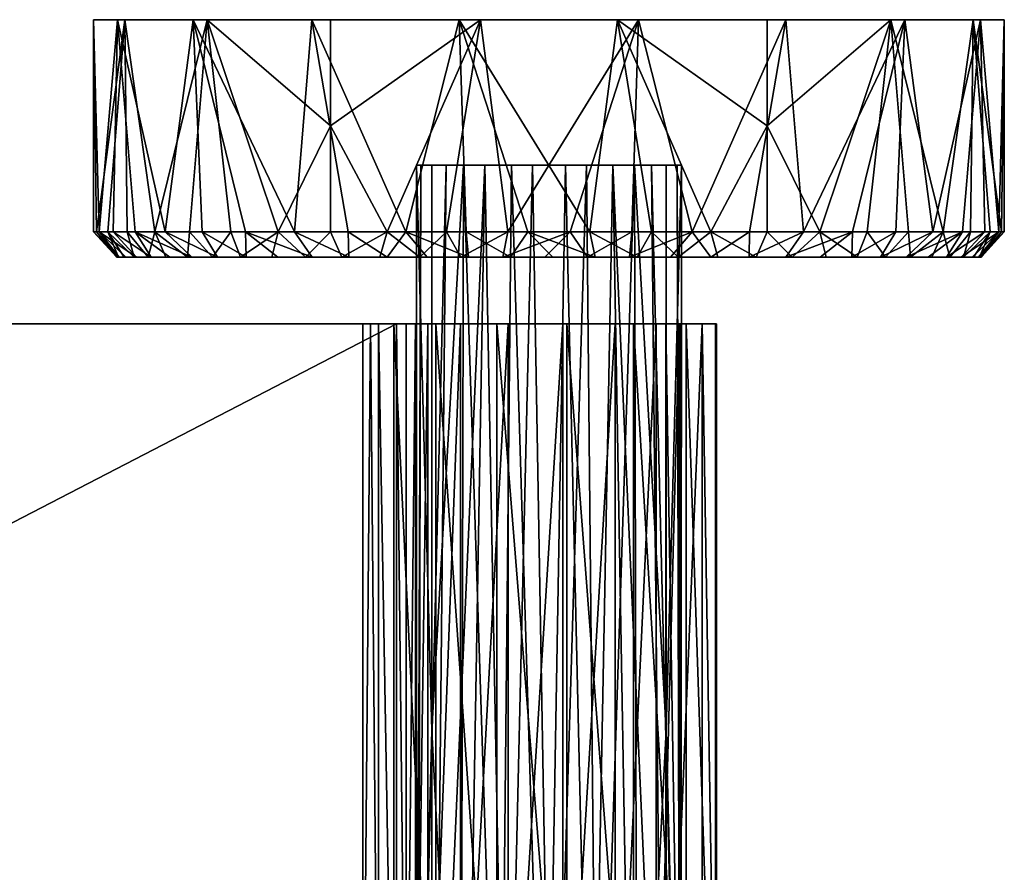
# Model space of a CAD drawing. Units: inches. Extents: x -7.8 to 7.8, y -2.3 to 2.3.
# Drawn here: x 3.8 to 6.5, y 0 to 2.3 of the extents above; entities that cross this region are included whole.
import ezdxf

# ---------------------------------------------------------------- set-up
doc = ezdxf.new("R2010")
doc.units = ezdxf.units.IN
doc.layers.get('0').update_dxf_attribs({"true_color": 0xc2ced6})

msp = doc.modelspace()

# ---------------------------------------------------------------- linework, layer by layer
for points in [[(4.0505, 1.6992), (4.0356, 1.6992), (4.0357, 2.2623), (4.0505, 1.6992)], [(4.0357, 2.2623), (4.0356, 1.6992), (4.0433, 1.6992), (4.0357, 2.2623)], [(4.1183, 2.2623), (4.0357, 2.2623), (4.0433, 1.6992), (4.1183, 2.2623)], [(4.0357, 2.2623), (4.0988, 2.2623), (4.0505, 1.6992), (4.0357, 2.2623)], [(4.0988, 2.2623), (4.0357, 2.2623), (4.3, 2.2623), (4.0988, 2.2623)], [(4.1183, 2.2623), (4.3, 2.2623), (4.0357, 2.2623), (4.1183, 2.2623)], [(4.0433, 1.6992), (4.0733, 1.6992), (4.1183, 2.2623), (4.0433, 1.6992)], [(4.0988, 2.2623), (4.0876, 1.6992), (4.0505, 1.6992), (4.0988, 2.2623)], [(4.1183, 2.2623), (4.0733, 1.6992), (4.1251, 1.6992), (4.1183, 2.2623)], [(4.0988, 2.2623), (4.1462, 1.6992), (4.0876, 1.6992), (4.0988, 2.2623)], [(4.0988, 2.2623), (4.3, 2.2623), (4.2253, 1.6992), (4.0988, 2.2623)], [(4.2253, 1.6992), (4.1462, 1.6992), (4.0988, 2.2623), (4.2253, 1.6992)], [(4.3367, 2.2623), (4.1183, 2.2623), (4.1978, 1.6992), (4.3367, 2.2623)], [(4.1251, 1.6992), (4.1978, 1.6992), (4.1183, 2.2623), (4.1251, 1.6992)], [(4.1183, 2.2623), (5.4819, 2.2623), (6.188, 2.2623), (4.1183, 2.2623)], [(4.1183, 2.2623), (4.6645, 2.2623), (5.0623, 2.2623), (4.1183, 2.2623)], [(4.6645, 2.2623), (4.1183, 2.2623), (4.3367, 2.2623), (4.6645, 2.2623)], [(6.188, 2.2623), (4.6151, 2.2623), (4.1183, 2.2623), (6.188, 2.2623)], [(4.1183, 2.2623), (4.6151, 2.2623), (4.3, 2.2623), (4.1183, 2.2623)], [(4.1183, 2.2623), (5.0623, 2.2623), (5.4819, 2.2623), (4.1183, 2.2623)], [(4.1978, 1.6992), (4.2899, 1.6992), (4.3367, 2.2623), (4.1978, 1.6992)], [(4.3234, 1.6992), (4.2253, 1.6992), (4.3, 2.2623), (4.3234, 1.6992)], [(4.2899, 1.6992), (4.3998, 1.6992), (4.3367, 2.2623), (4.2899, 1.6992)], [(4.3, 2.2623), (4.4386, 1.6992), (4.3234, 1.6992), (4.3, 2.2623)], [(4.3, 2.2623), (4.6151, 2.2623), (4.5688, 1.6992), (4.3, 2.2623)], [(4.5688, 1.6992), (4.4386, 1.6992), (4.3, 2.2623), (4.5688, 1.6992)], [(4.3367, 2.2623), (4.5255, 1.6992), (4.6645, 1.9807), (4.3367, 2.2623)], [(4.3367, 2.2623), (4.6645, 1.9807), (4.6645, 2.2623), (4.3367, 2.2623)], [(4.5255, 1.6992), (4.3367, 2.2623), (4.3998, 1.6992), (4.5255, 1.6992)], [(4.6151, 2.2623), (4.7116, 1.6992), (4.5688, 1.6992), (4.6151, 2.2623)], [(4.6151, 2.2623), (5.0061, 2.2623), (4.8643, 1.6992), (4.6151, 2.2623)], [(4.8643, 1.6992), (4.7116, 1.6992), (4.6151, 2.2623), (4.8643, 1.6992)], [(5.8235, 2.2623), (4.6151, 2.2623), (6.188, 2.2623), (5.8235, 2.2623)], [(5.4257, 2.2623), (4.6151, 2.2623), (5.8235, 2.2623), (5.4257, 2.2623)], [(5.0061, 2.2623), (4.6151, 2.2623), (5.4257, 2.2623), (5.0061, 2.2623)], [(4.6645, 1.9807), (5.0623, 2.2623), (4.6645, 2.2623), (4.6645, 1.9807)], [(5.0623, 2.2623), (4.6645, 1.9807), (4.8144, 1.6992), (5.0623, 2.2623)], [(5.0623, 2.2623), (4.8144, 1.6992), (4.9722, 1.6992), (5.0623, 2.2623)], [(5.0061, 2.2623), (5.0241, 1.6992), (4.8643, 1.6992), (5.0061, 2.2623)], [(4.9722, 1.6992), (5.1351, 1.6992), (5.0623, 2.2623), (4.9722, 1.6992)], [(5.0061, 2.2623), (5.4257, 2.2623), (5.3529, 1.6992), (5.0061, 2.2623)], [(5.3529, 1.6992), (5.188, 1.6992), (5.0061, 2.2623), (5.3529, 1.6992)], [(5.188, 1.6992), (5.0241, 1.6992), (5.0061, 2.2623), (5.188, 1.6992)], [(5.4819, 2.2623), (5.0623, 2.2623), (5.1351, 1.6992), (5.4819, 2.2623)], [(5.1351, 1.6992), (5.3, 1.6992), (5.4819, 2.2623), (5.1351, 1.6992)], [(5.3, 1.6992), (5.4639, 1.6992), (5.4819, 2.2623), (5.3, 1.6992)], [(5.5158, 1.6992), (5.3529, 1.6992), (5.4257, 2.2623), (5.5158, 1.6992)], [(5.8235, 1.9807), (5.4257, 2.2623), (5.8235, 2.2623), (5.8235, 1.9807)], [(5.4257, 2.2623), (5.8235, 1.9807), (5.6736, 1.6992), (5.4257, 2.2623)], [(5.4257, 2.2623), (5.6736, 1.6992), (5.5158, 1.6992), (5.4257, 2.2623)], [(5.4819, 2.2623), (5.4639, 1.6992), (5.6237, 1.6992), (5.4819, 2.2623)], [(6.188, 2.2623), (5.4819, 2.2623), (5.8729, 2.2623), (6.188, 2.2623)], [(5.8729, 2.2623), (5.4819, 2.2623), (5.6237, 1.6992), (5.8729, 2.2623)], [(5.6237, 1.6992), (5.7764, 1.6992), (5.8729, 2.2623), (5.6237, 1.6992)], [(5.8729, 2.2623), (5.7764, 1.6992), (5.9192, 1.6992), (5.8729, 2.2623)], [(6.1513, 2.2623), (5.8235, 2.2623), (6.3697, 2.2623), (6.1513, 2.2623)], [(6.3697, 2.2623), (5.8235, 2.2623), (6.188, 2.2623), (6.3697, 2.2623)], [(6.1513, 2.2623), (5.9625, 1.6992), (5.8235, 1.9807), (6.1513, 2.2623)], [(6.1513, 2.2623), (5.8235, 1.9807), (5.8235, 2.2623), (6.1513, 2.2623)], [(6.188, 2.2623), (5.8729, 2.2623), (5.9192, 1.6992), (6.188, 2.2623)], [(5.9192, 1.6992), (6.0494, 1.6992), (6.188, 2.2623), (5.9192, 1.6992)], [(5.9625, 1.6992), (6.1513, 2.2623), (6.0881, 1.6992), (5.9625, 1.6992)], [(6.188, 2.2623), (6.0494, 1.6992), (6.1646, 1.6992), (6.188, 2.2623)], [(6.1981, 1.6992), (6.0881, 1.6992), (6.1513, 2.2623), (6.1981, 1.6992)], [(6.1513, 2.2623), (6.3697, 2.2623), (6.2902, 1.6992), (6.1513, 2.2623)], [(6.2902, 1.6992), (6.1981, 1.6992), (6.1513, 2.2623), (6.2902, 1.6992)], [(6.1646, 1.6992), (6.2627, 1.6992), (6.188, 2.2623), (6.1646, 1.6992)], [(6.188, 2.2623), (6.3892, 2.2623), (6.4523, 2.2623), (6.188, 2.2623)], [(6.3697, 2.2623), (6.188, 2.2623), (6.4523, 2.2623), (6.3697, 2.2623)], [(6.3892, 2.2623), (6.188, 2.2623), (6.2627, 1.6992), (6.3892, 2.2623)], [(6.2627, 1.6992), (6.3418, 1.6992), (6.3892, 2.2623), (6.2627, 1.6992)], [(6.3629, 1.6992), (6.2902, 1.6992), (6.3697, 2.2623), (6.3629, 1.6992)], [(6.3892, 2.2623), (6.3418, 1.6992), (6.4004, 1.6992), (6.3892, 2.2623)], [(6.3697, 2.2623), (6.4147, 1.6992), (6.3629, 1.6992), (6.3697, 2.2623)], [(6.3697, 2.2623), (6.4523, 2.2623), (6.4447, 1.6992), (6.3697, 2.2623)], [(6.4447, 1.6992), (6.4147, 1.6992), (6.3697, 2.2623), (6.4447, 1.6992)], [(6.4523, 2.2623), (6.3892, 2.2623), (6.4375, 1.6992), (6.4523, 2.2623)], [(6.3892, 2.2623), (6.4004, 1.6992), (6.4375, 1.6992), (6.3892, 2.2623)], [(6.4375, 1.6992), (6.4524, 1.6992), (6.4523, 2.2623), (6.4375, 1.6992)], [(6.4523, 2.2623), (6.4524, 1.6992), (6.4447, 1.6992), (6.4523, 2.2623)], [(4.6645, 1.9807), (4.5255, 1.6992), (4.6645, 1.6992), (4.6645, 1.9807)], [(4.6645, 1.9807), (4.6645, 1.6992), (4.8144, 1.6992), (4.6645, 1.9807)], [(5.8235, 1.9807), (5.8235, 1.6992), (5.6736, 1.6992), (5.8235, 1.9807)], [(5.8235, 1.9807), (5.9625, 1.6992), (5.8235, 1.6992), (5.8235, 1.9807)], [(5.0174, 1.8764), (4.933, 1.8764), (4.8923, 1.8764), (5.0174, 1.8764)], [(5.1442, 1.8764), (5.0174, 1.8764), (4.8923, 1.8764), (5.1442, 1.8764)], [(4.8923, 1.8764), (4.904, 1.8764), (5.1442, 1.8764), (4.8923, 1.8764)], [(4.904, 1.8764), (4.8923, 1.8764), (4.8937, -1.1236), (4.904, 1.8764)], [(4.933, 0.3764), (4.8923, 1.8764), (4.933, 1.8764), (4.933, 0.3764)], [(4.933, 0.3764), (4.8937, -1.1236), (4.8923, 1.8764), (4.933, 0.3764)], [(4.8937, -1.1236), (4.8966, -1.1236), (4.904, 1.8764), (4.8937, -1.1236)], [(4.9716, 1.8764), (4.904, 1.8764), (4.8966, -1.1236), (4.9716, 1.8764)], [(4.8966, -1.1236), (4.9414, -1.1236), (4.9716, 1.8764), (4.8966, -1.1236)], [(5.2875, 1.8764), (5.1442, 1.8764), (4.904, 1.8764), (5.2875, 1.8764)], [(4.904, 1.8764), (4.9716, 1.8764), (5.2875, 1.8764), (4.904, 1.8764)], [(5.0174, 1.8764), (4.933, 0.3764), (4.933, 1.8764), (5.0174, 1.8764)], [(5.0099, -1.1236), (4.933, 0.3764), (5.0174, 1.8764), (5.0099, -1.1236)], [(5.0741, 1.8764), (4.9716, 1.8764), (4.9414, -1.1236), (5.0741, 1.8764)], [(4.9414, -1.1236), (5.0227, -1.1236), (5.0741, 1.8764), (4.9414, -1.1236)], [(5.4139, 1.8764), (5.2875, 1.8764), (4.9716, 1.8764), (5.4139, 1.8764)], [(4.9716, 1.8764), (5.0741, 1.8764), (5.4139, 1.8764), (4.9716, 1.8764)], [(5.115, -1.1236), (5.0099, -1.1236), (5.0174, 1.8764), (5.115, -1.1236)], [(5.0174, 1.8764), (5.1442, 1.8764), (5.115, -1.1236), (5.0174, 1.8764)], [(5.1307, -1.1236), (5.0741, 1.8764), (5.0227, -1.1236), (5.1307, -1.1236)], [(5.5164, 1.8764), (5.4139, 1.8764), (5.0741, 1.8764), (5.5164, 1.8764)], [(5.0741, 1.8764), (5.2005, 1.8764), (5.5164, 1.8764), (5.0741, 1.8764)], [(5.1307, -1.1236), (5.2005, 1.8764), (5.0741, 1.8764), (5.1307, -1.1236)], [(5.2356, -1.1236), (5.115, -1.1236), (5.1442, 1.8764), (5.2356, -1.1236)], [(5.2005, 1.8764), (5.1307, -1.1236), (5.2524, -1.1236), (5.2005, 1.8764)], [(5.1442, 1.8764), (5.2875, 1.8764), (5.2356, -1.1236), (5.1442, 1.8764)], [(5.584, 1.8764), (5.5164, 1.8764), (5.2005, 1.8764), (5.584, 1.8764)], [(5.2005, 1.8764), (5.3438, 1.8764), (5.584, 1.8764), (5.2005, 1.8764)], [(5.3438, 1.8764), (5.2005, 1.8764), (5.2524, -1.1236), (5.3438, 1.8764)], [(5.2875, 1.8764), (5.3573, -1.1236), (5.2356, -1.1236), (5.2875, 1.8764)], [(5.2524, -1.1236), (5.373, -1.1236), (5.3438, 1.8764), (5.2524, -1.1236)], [(5.3573, -1.1236), (5.2875, 1.8764), (5.4139, 1.8764), (5.3573, -1.1236)], [(5.5956, 1.8764), (5.584, 1.8764), (5.3438, 1.8764), (5.5956, 1.8764)], [(5.3438, 1.8764), (5.4706, 1.8764), (5.5956, 1.8764), (5.3438, 1.8764)], [(5.4706, 1.8764), (5.3438, 1.8764), (5.373, -1.1236), (5.4706, 1.8764)], [(5.3573, -1.1236), (5.4139, 1.8764), (5.4653, -1.1236), (5.3573, -1.1236)], [(5.373, -1.1236), (5.4781, -1.1236), (5.4706, 1.8764), (5.373, -1.1236)], [(5.4139, 1.8764), (5.5164, 1.8764), (5.5466, -1.1236), (5.4139, 1.8764)], [(5.5466, -1.1236), (5.4653, -1.1236), (5.4139, 1.8764), (5.5466, -1.1236)], [(5.555, 1.8764), (5.5956, 1.8764), (5.4706, 1.8764), (5.555, 1.8764)], [(5.4706, 1.8764), (5.555, 0.3764), (5.555, 1.8764), (5.4706, 1.8764)], [(5.4781, -1.1236), (5.555, 0.3764), (5.4706, 1.8764), (5.4781, -1.1236)], [(5.5164, 1.8764), (5.584, 1.8764), (5.5914, -1.1236), (5.5164, 1.8764)], [(5.5914, -1.1236), (5.5466, -1.1236), (5.5164, 1.8764), (5.5914, -1.1236)], [(5.555, 0.3764), (5.5956, 1.8764), (5.555, 1.8764), (5.555, 0.3764)], [(5.555, 0.3764), (5.5943, -1.1236), (5.5956, 1.8764), (5.555, 0.3764)], [(5.584, 1.8764), (5.5956, 1.8764), (5.5943, -1.1236), (5.584, 1.8764)], [(5.5943, -1.1236), (5.5914, -1.1236), (5.584, 1.8764), (5.5943, -1.1236)], [(4.0356, 1.6992), (4.0505, 1.6992), (4.1038, 1.6325), (4.0356, 1.6992)], [(4.1038, 1.6325), (4.0972, 1.6325), (4.0356, 1.6992), (4.1038, 1.6325)], [(4.0433, 1.6992), (4.0356, 1.6992), (4.0972, 1.6325), (4.0433, 1.6992)], [(4.0733, 1.6992), (4.0433, 1.6992), (4.1017, 1.6325), (4.0733, 1.6992)], [(4.0972, 1.6325), (4.1017, 1.6325), (4.0433, 1.6992), (4.0972, 1.6325)], [(4.0505, 1.6992), (4.0876, 1.6992), (4.1497, 1.6325), (4.0505, 1.6992)], [(4.1497, 1.6325), (4.1213, 1.6325), (4.0505, 1.6992), (4.1497, 1.6325)], [(4.0505, 1.6992), (4.1213, 1.6325), (4.1038, 1.6325), (4.0505, 1.6992)], [(4.1017, 1.6325), (4.1172, 1.6325), (4.0733, 1.6992), (4.1017, 1.6325)], [(4.1251, 1.6992), (4.0733, 1.6992), (4.1436, 1.6325), (4.1251, 1.6992)], [(4.1172, 1.6325), (4.1436, 1.6325), (4.0733, 1.6992), (4.1172, 1.6325)], [(4.0876, 1.6992), (4.1462, 1.6992), (4.1885, 1.6325), (4.0876, 1.6992)], [(4.1885, 1.6325), (4.1497, 1.6325), (4.0876, 1.6992), (4.1885, 1.6325)], [(4.1978, 1.6992), (4.1251, 1.6992), (4.1805, 1.6325), (4.1978, 1.6992)], [(4.1436, 1.6325), (4.1805, 1.6325), (4.1251, 1.6992), (4.1436, 1.6325)], [(4.1462, 1.6992), (4.2253, 1.6992), (4.2963, 1.6325), (4.1462, 1.6992)], [(4.2963, 1.6325), (4.2376, 1.6325), (4.1462, 1.6992), (4.2963, 1.6325)], [(4.2376, 1.6325), (4.1885, 1.6325), (4.1462, 1.6992), (4.2376, 1.6325)], [(4.1805, 1.6325), (4.2277, 1.6325), (4.1978, 1.6992), (4.1805, 1.6325)], [(4.2899, 1.6992), (4.1978, 1.6992), (4.2847, 1.6325), (4.2899, 1.6992)], [(4.1978, 1.6992), (4.2277, 1.6325), (4.2847, 1.6325), (4.1978, 1.6992)], [(4.2253, 1.6992), (4.3234, 1.6992), (4.3642, 1.6325), (4.2253, 1.6992)], [(4.3642, 1.6325), (4.2963, 1.6325), (4.2253, 1.6992), (4.3642, 1.6325)], [(4.2847, 1.6325), (4.3509, 1.6325), (4.2899, 1.6992), (4.2847, 1.6325)], [(4.3998, 1.6992), (4.2899, 1.6992), (4.3509, 1.6325), (4.3998, 1.6992)], [(4.3234, 1.6992), (4.4386, 1.6992), (4.4405, 1.6325), (4.3234, 1.6992)], [(4.4405, 1.6325), (4.3642, 1.6325), (4.3234, 1.6992), (4.4405, 1.6325)], [(4.3509, 1.6325), (4.4257, 1.6325), (4.3998, 1.6992), (4.3509, 1.6325)], [(4.5255, 1.6992), (4.3998, 1.6992), (4.4257, 1.6325), (4.5255, 1.6992)], [(4.4257, 1.6325), (4.5084, 1.6325), (4.5255, 1.6992), (4.4257, 1.6325)], [(4.4386, 1.6992), (4.5688, 1.6992), (4.6156, 1.6325), (4.4386, 1.6992)], [(4.6156, 1.6325), (4.5246, 1.6325), (4.4386, 1.6992), (4.6156, 1.6325)], [(4.4386, 1.6992), (4.5246, 1.6325), (4.4405, 1.6325), (4.4386, 1.6992)], [(4.5084, 1.6325), (4.5982, 1.6325), (4.5255, 1.6992), (4.5084, 1.6325)], [(4.6645, 1.6992), (4.5255, 1.6992), (4.5982, 1.6325), (4.6645, 1.6992)], [(4.5688, 1.6992), (4.7116, 1.6992), (4.7127, 1.6325), (4.5688, 1.6992)], [(4.7127, 1.6325), (4.6156, 1.6325), (4.5688, 1.6992), (4.7127, 1.6325)], [(4.5982, 1.6325), (4.6942, 1.6325), (4.6645, 1.6992), (4.5982, 1.6325)], [(4.8144, 1.6992), (4.6645, 1.6992), (4.6942, 1.6325), (4.8144, 1.6992)], [(4.6942, 1.6325), (4.7955, 1.6325), (4.8144, 1.6992), (4.6942, 1.6325)], [(4.7116, 1.6992), (4.8643, 1.6992), (4.8148, 1.6325), (4.7116, 1.6992)], [(4.8148, 1.6325), (4.7127, 1.6325), (4.7116, 1.6992), (4.8148, 1.6325)], [(4.7955, 1.6325), (4.9011, 1.6325), (4.8144, 1.6992), (4.7955, 1.6325)], [(4.9722, 1.6992), (4.8144, 1.6992), (4.9011, 1.6325), (4.9722, 1.6992)], [(4.8643, 1.6992), (4.9211, 1.6325), (4.8148, 1.6325), (4.8643, 1.6992)], [(4.8643, 1.6992), (5.0241, 1.6992), (5.0305, 1.6325), (4.8643, 1.6992)], [(5.0305, 1.6325), (4.9211, 1.6325), (4.8643, 1.6992), (5.0305, 1.6325)], [(4.9011, 1.6325), (5.01, 1.6325), (4.9722, 1.6992), (4.9011, 1.6325)], [(5.1351, 1.6992), (4.9722, 1.6992), (5.01, 1.6325), (5.1351, 1.6992)], [(5.01, 1.6325), (5.1212, 1.6325), (5.1351, 1.6992), (5.01, 1.6325)], [(5.0241, 1.6992), (5.188, 1.6992), (5.142, 1.6325), (5.0241, 1.6992)], [(5.142, 1.6325), (5.0305, 1.6325), (5.0241, 1.6992), (5.142, 1.6325)], [(5.3, 1.6992), (5.1351, 1.6992), (5.1212, 1.6325), (5.3, 1.6992)], [(5.1212, 1.6325), (5.2335, 1.6325), (5.3, 1.6992), (5.1212, 1.6325)], [(5.2545, 1.6325), (5.142, 1.6325), (5.188, 1.6992), (5.2545, 1.6325)], [(5.188, 1.6992), (5.3529, 1.6992), (5.3668, 1.6325), (5.188, 1.6992)], [(5.3668, 1.6325), (5.2545, 1.6325), (5.188, 1.6992), (5.3668, 1.6325)], [(5.3, 1.6992), (5.2335, 1.6325), (5.346, 1.6325), (5.3, 1.6992)], [(5.4639, 1.6992), (5.3, 1.6992), (5.346, 1.6325), (5.4639, 1.6992)], [(5.346, 1.6325), (5.4575, 1.6325), (5.4639, 1.6992), (5.346, 1.6325)], [(5.3529, 1.6992), (5.5158, 1.6992), (5.478, 1.6325), (5.3529, 1.6992)], [(5.478, 1.6325), (5.3668, 1.6325), (5.3529, 1.6992), (5.478, 1.6325)], [(5.6237, 1.6992), (5.4639, 1.6992), (5.4575, 1.6325), (5.6237, 1.6992)], [(5.4575, 1.6325), (5.5669, 1.6325), (5.6237, 1.6992), (5.4575, 1.6325)], [(5.5869, 1.6325), (5.478, 1.6325), (5.5158, 1.6992), (5.5869, 1.6325)], [(5.5158, 1.6992), (5.6736, 1.6992), (5.5869, 1.6325), (5.5158, 1.6992)], [(5.5669, 1.6325), (5.6732, 1.6325), (5.6237, 1.6992), (5.5669, 1.6325)], [(5.6925, 1.6325), (5.5869, 1.6325), (5.6736, 1.6992), (5.6925, 1.6325)], [(5.7764, 1.6992), (5.6237, 1.6992), (5.6732, 1.6325), (5.7764, 1.6992)], [(5.6732, 1.6325), (5.7753, 1.6325), (5.7764, 1.6992), (5.6732, 1.6325)], [(5.6736, 1.6992), (5.8235, 1.6992), (5.7938, 1.6325), (5.6736, 1.6992)], [(5.7938, 1.6325), (5.6925, 1.6325), (5.6736, 1.6992), (5.7938, 1.6325)], [(5.9192, 1.6992), (5.7764, 1.6992), (5.7753, 1.6325), (5.9192, 1.6992)], [(5.7753, 1.6325), (5.8724, 1.6325), (5.9192, 1.6992), (5.7753, 1.6325)], [(5.8898, 1.6325), (5.7938, 1.6325), (5.8235, 1.6992), (5.8898, 1.6325)], [(5.8235, 1.6992), (5.9625, 1.6992), (5.8898, 1.6325), (5.8235, 1.6992)], [(6.0494, 1.6992), (5.9192, 1.6992), (5.8724, 1.6325), (6.0494, 1.6992)], [(5.8724, 1.6325), (5.9634, 1.6325), (6.0494, 1.6992), (5.8724, 1.6325)], [(5.9796, 1.6325), (5.8898, 1.6325), (5.9625, 1.6992), (5.9796, 1.6325)], [(5.9625, 1.6992), (6.0881, 1.6992), (6.0623, 1.6325), (5.9625, 1.6992)], [(6.0623, 1.6325), (5.9796, 1.6325), (5.9625, 1.6992), (6.0623, 1.6325)], [(6.0494, 1.6992), (5.9634, 1.6325), (6.0475, 1.6325), (6.0494, 1.6992)], [(6.1646, 1.6992), (6.0494, 1.6992), (6.0475, 1.6325), (6.1646, 1.6992)], [(6.0475, 1.6325), (6.1238, 1.6325), (6.1646, 1.6992), (6.0475, 1.6325)], [(6.1371, 1.6325), (6.0623, 1.6325), (6.0881, 1.6992), (6.1371, 1.6325)], [(6.0881, 1.6992), (6.1981, 1.6992), (6.1371, 1.6325), (6.0881, 1.6992)], [(6.2627, 1.6992), (6.1646, 1.6992), (6.1238, 1.6325), (6.2627, 1.6992)], [(6.1238, 1.6325), (6.1917, 1.6325), (6.2627, 1.6992), (6.1238, 1.6325)], [(6.2033, 1.6325), (6.1371, 1.6325), (6.1981, 1.6992), (6.2033, 1.6325)], [(6.3418, 1.6992), (6.2627, 1.6992), (6.1917, 1.6325), (6.3418, 1.6992)], [(6.1917, 1.6325), (6.2504, 1.6325), (6.3418, 1.6992), (6.1917, 1.6325)], [(6.2902, 1.6992), (6.2033, 1.6325), (6.1981, 1.6992), (6.2902, 1.6992)], [(6.2902, 1.6992), (6.2603, 1.6325), (6.2033, 1.6325), (6.2902, 1.6992)], [(6.3418, 1.6992), (6.2504, 1.6325), (6.2994, 1.6325), (6.3418, 1.6992)], [(6.3075, 1.6325), (6.2603, 1.6325), (6.2902, 1.6992), (6.3075, 1.6325)], [(6.2902, 1.6992), (6.3629, 1.6992), (6.3075, 1.6325), (6.2902, 1.6992)], [(6.4004, 1.6992), (6.3418, 1.6992), (6.2994, 1.6325), (6.4004, 1.6992)], [(6.2994, 1.6325), (6.3383, 1.6325), (6.4004, 1.6992), (6.2994, 1.6325)], [(6.3444, 1.6325), (6.3075, 1.6325), (6.3629, 1.6992), (6.3444, 1.6325)], [(6.4375, 1.6992), (6.4004, 1.6992), (6.3383, 1.6325), (6.4375, 1.6992)], [(6.3383, 1.6325), (6.3667, 1.6325), (6.4375, 1.6992), (6.3383, 1.6325)], [(6.3629, 1.6992), (6.4147, 1.6992), (6.3444, 1.6325), (6.3629, 1.6992)], [(6.4147, 1.6992), (6.3708, 1.6325), (6.3444, 1.6325), (6.4147, 1.6992)], [(6.4375, 1.6992), (6.3667, 1.6325), (6.3842, 1.6325), (6.4375, 1.6992)], [(6.3863, 1.6325), (6.3708, 1.6325), (6.4147, 1.6992), (6.3863, 1.6325)], [(6.4524, 1.6992), (6.4375, 1.6992), (6.3842, 1.6325), (6.4524, 1.6992)], [(6.3842, 1.6325), (6.3907, 1.6325), (6.4524, 1.6992), (6.3842, 1.6325)], [(6.4147, 1.6992), (6.4447, 1.6992), (6.3863, 1.6325), (6.4147, 1.6992)], [(6.3907, 1.6325), (6.3863, 1.6325), (6.4447, 1.6992), (6.3907, 1.6325)], [(6.4447, 1.6992), (6.4524, 1.6992), (6.3907, 1.6325), (6.4447, 1.6992)], [(4.0972, 1.6325), (4.1038, 1.6325), (4.4659, 1.6325), (4.0972, 1.6325)], [(4.0972, 1.6325), (4.4659, 1.6325), (4.1017, 1.6325), (4.0972, 1.6325)], [(4.1172, 1.6325), (4.1017, 1.6325), (4.4659, 1.6325), (4.1172, 1.6325)], [(4.1213, 1.6325), (4.7408, 1.6325), (4.1038, 1.6325), (4.1213, 1.6325)], [(4.7408, 1.6325), (4.4659, 1.6325), (4.1038, 1.6325), (4.7408, 1.6325)], [(4.1436, 1.6325), (4.1172, 1.6325), (4.4659, 1.6325), (4.1436, 1.6325)], [(4.7408, 1.6325), (4.1213, 1.6325), (4.1497, 1.6325), (4.7408, 1.6325)], [(4.1436, 1.6325), (4.4659, 1.6325), (4.1805, 1.6325), (4.1436, 1.6325)], [(4.1497, 1.6325), (4.1885, 1.6325), (4.7408, 1.6325), (4.1497, 1.6325)], [(4.4659, 1.6325), (4.2277, 1.6325), (4.1805, 1.6325), (4.4659, 1.6325)], [(4.2376, 1.6325), (4.7408, 1.6325), (4.1885, 1.6325), (4.2376, 1.6325)], [(4.2277, 1.6325), (4.4659, 1.6325), (4.2847, 1.6325), (4.2277, 1.6325)], [(4.2963, 1.6325), (4.7408, 1.6325), (4.2376, 1.6325), (4.2963, 1.6325)], [(4.2847, 1.6325), (4.4659, 1.6325), (4.3509, 1.6325), (4.2847, 1.6325)], [(4.7408, 1.6325), (4.2963, 1.6325), (4.3642, 1.6325), (4.7408, 1.6325)], [(4.3509, 1.6325), (4.9691, 1.6325), (4.4257, 1.6325), (4.3509, 1.6325)], [(4.3509, 1.6325), (4.4659, 1.6325), (4.9691, 1.6325), (4.3509, 1.6325)], [(4.3642, 1.6325), (4.4405, 1.6325), (4.7408, 1.6325), (4.3642, 1.6325)], [(4.4257, 1.6325), (4.9691, 1.6325), (4.5084, 1.6325), (4.4257, 1.6325)], [(4.5246, 1.6325), (4.7408, 1.6325), (4.4405, 1.6325), (4.5246, 1.6325)], [(4.9691, 1.6325), (4.4659, 1.6325), (4.7408, 1.6325), (4.9691, 1.6325)], [(4.5982, 1.6325), (4.5084, 1.6325), (4.9691, 1.6325), (4.5982, 1.6325)], [(4.7408, 1.6325), (4.5246, 1.6325), (5.0157, 1.6325), (4.7408, 1.6325)], [(4.6156, 1.6325), (5.0157, 1.6325), (4.5246, 1.6325), (4.6156, 1.6325)], [(4.5982, 1.6325), (4.9691, 1.6325), (4.6942, 1.6325), (4.5982, 1.6325)], [(4.6156, 1.6325), (4.7127, 1.6325), (5.0157, 1.6325), (4.6156, 1.6325)], [(4.6942, 1.6325), (4.9691, 1.6325), (4.7955, 1.6325), (4.6942, 1.6325)], [(4.7127, 1.6325), (4.8148, 1.6325), (5.0157, 1.6325), (4.7127, 1.6325)], [(5.244, 1.6325), (4.7408, 1.6325), (5.0157, 1.6325), (5.244, 1.6325)], [(4.7408, 1.6325), (5.244, 1.6325), (4.9691, 1.6325), (4.7408, 1.6325)], [(4.9011, 1.6325), (4.7955, 1.6325), (4.9691, 1.6325), (4.9011, 1.6325)], [(5.0157, 1.6325), (4.8148, 1.6325), (4.9211, 1.6325), (5.0157, 1.6325)], [(5.01, 1.6325), (4.9011, 1.6325), (4.9691, 1.6325), (5.01, 1.6325)], [(5.0305, 1.6325), (5.0157, 1.6325), (4.9211, 1.6325), (5.0305, 1.6325)], [(5.4723, 1.6325), (4.9691, 1.6325), (5.244, 1.6325), (5.4723, 1.6325)], [(5.1212, 1.6325), (4.9691, 1.6325), (5.4723, 1.6325), (5.1212, 1.6325)], [(5.01, 1.6325), (4.9691, 1.6325), (5.1212, 1.6325), (5.01, 1.6325)], [(5.0157, 1.6325), (5.5189, 1.6325), (5.244, 1.6325), (5.0157, 1.6325)], [(5.142, 1.6325), (5.2545, 1.6325), (5.0157, 1.6325), (5.142, 1.6325)], [(5.142, 1.6325), (5.0157, 1.6325), (5.0305, 1.6325), (5.142, 1.6325)], [(5.2545, 1.6325), (5.3668, 1.6325), (5.0157, 1.6325), (5.2545, 1.6325)], [(5.3668, 1.6325), (5.5189, 1.6325), (5.0157, 1.6325), (5.3668, 1.6325)], [(5.2335, 1.6325), (5.1212, 1.6325), (5.4723, 1.6325), (5.2335, 1.6325)], [(5.346, 1.6325), (5.2335, 1.6325), (5.4723, 1.6325), (5.346, 1.6325)], [(5.7472, 1.6325), (5.244, 1.6325), (5.5189, 1.6325), (5.7472, 1.6325)], [(5.244, 1.6325), (5.7472, 1.6325), (5.4723, 1.6325), (5.244, 1.6325)], [(5.4575, 1.6325), (5.346, 1.6325), (5.4723, 1.6325), (5.4575, 1.6325)], [(5.3668, 1.6325), (5.478, 1.6325), (5.5189, 1.6325), (5.3668, 1.6325)], [(5.4723, 1.6325), (5.5669, 1.6325), (5.4575, 1.6325), (5.4723, 1.6325)], [(5.9634, 1.6325), (5.4723, 1.6325), (5.7472, 1.6325), (5.9634, 1.6325)], [(5.4723, 1.6325), (5.7753, 1.6325), (5.6732, 1.6325), (5.4723, 1.6325)], [(5.7753, 1.6325), (5.4723, 1.6325), (5.8724, 1.6325), (5.7753, 1.6325)], [(5.9634, 1.6325), (5.8724, 1.6325), (5.4723, 1.6325), (5.9634, 1.6325)], [(5.6732, 1.6325), (5.5669, 1.6325), (5.4723, 1.6325), (5.6732, 1.6325)], [(5.5189, 1.6325), (5.478, 1.6325), (5.5869, 1.6325), (5.5189, 1.6325)], [(5.5189, 1.6325), (6.0221, 1.6325), (5.7472, 1.6325), (5.5189, 1.6325)], [(5.5189, 1.6325), (5.5869, 1.6325), (5.6925, 1.6325), (5.5189, 1.6325)], [(5.7938, 1.6325), (5.5189, 1.6325), (5.6925, 1.6325), (5.7938, 1.6325)], [(5.5189, 1.6325), (5.8898, 1.6325), (5.9796, 1.6325), (5.5189, 1.6325)], [(5.5189, 1.6325), (5.9796, 1.6325), (6.0623, 1.6325), (5.5189, 1.6325)], [(6.0623, 1.6325), (6.1371, 1.6325), (5.5189, 1.6325), (6.0623, 1.6325)], [(5.7938, 1.6325), (5.8898, 1.6325), (5.5189, 1.6325), (5.7938, 1.6325)], [(6.1371, 1.6325), (6.0221, 1.6325), (5.5189, 1.6325), (6.1371, 1.6325)], [(5.7472, 1.6325), (6.3842, 1.6325), (6.3667, 1.6325), (5.7472, 1.6325)], [(6.3383, 1.6325), (5.7472, 1.6325), (6.3667, 1.6325), (6.3383, 1.6325)], [(6.2994, 1.6325), (5.7472, 1.6325), (6.3383, 1.6325), (6.2994, 1.6325)], [(6.2994, 1.6325), (6.2504, 1.6325), (5.7472, 1.6325), (6.2994, 1.6325)], [(6.0221, 1.6325), (6.3842, 1.6325), (5.7472, 1.6325), (6.0221, 1.6325)], [(6.1238, 1.6325), (5.7472, 1.6325), (6.1917, 1.6325), (6.1238, 1.6325)], [(5.7472, 1.6325), (6.1238, 1.6325), (6.0475, 1.6325), (5.7472, 1.6325)], [(6.0475, 1.6325), (5.9634, 1.6325), (5.7472, 1.6325), (6.0475, 1.6325)], [(6.2504, 1.6325), (6.1917, 1.6325), (5.7472, 1.6325), (6.2504, 1.6325)], [(6.2603, 1.6325), (6.0221, 1.6325), (6.2033, 1.6325), (6.2603, 1.6325)], [(6.3075, 1.6325), (6.0221, 1.6325), (6.2603, 1.6325), (6.3075, 1.6325)], [(6.0221, 1.6325), (6.3075, 1.6325), (6.3444, 1.6325), (6.0221, 1.6325)], [(6.1371, 1.6325), (6.2033, 1.6325), (6.0221, 1.6325), (6.1371, 1.6325)], [(6.0221, 1.6325), (6.3708, 1.6325), (6.3863, 1.6325), (6.0221, 1.6325)], [(6.3863, 1.6325), (6.3907, 1.6325), (6.0221, 1.6325), (6.3863, 1.6325)], [(6.3842, 1.6325), (6.0221, 1.6325), (6.3907, 1.6325), (6.3842, 1.6325)], [(6.0221, 1.6325), (6.3444, 1.6325), (6.3708, 1.6325), (6.0221, 1.6325)], [(0.3517, -0.8677), (2.5357, 1.4557), (4.8398, 1.4557), (0.3517, -0.8677)], [(4.8398, 1.4557), (4.8398, -0.8677), (0.3517, -0.8677), (4.8398, 1.4557)], [(4.7505, -0.8677), (4.7505, 1.4557), (0.5224, 1.4557), (4.7505, -0.8677)], [(4.7505, 1.4557), (2.5357, 1.4557), (0.5224, 1.4557), (4.7505, 1.4557)], [(4.7505, 1.4557), (4.8398, 1.4557), (2.5357, 1.4557), (4.7505, 1.4557)], [(4.7709, 1.4557), (4.7505, 1.4557), (4.7505, -0.8677), (4.7709, 1.4557)], [(4.7709, 1.4557), (4.7505, -0.8677), (4.7913, -0.8677), (4.7709, 1.4557)], [(4.7505, 1.4557), (4.8647, 1.4557), (4.8398, 1.4557), (4.7505, 1.4557)], [(4.7709, 1.4557), (4.8647, 1.4557), (4.7505, 1.4557), (4.7709, 1.4557)], [(4.7913, -0.8677), (4.7913, 1.4557), (4.7709, 1.4557), (4.7913, -0.8677)], [(4.7709, 1.4557), (4.8897, 1.4557), (4.8647, 1.4557), (4.7709, 1.4557)], [(4.7709, 1.4557), (4.7913, 1.4557), (4.8897, 1.4557), (4.7709, 1.4557)], [(4.8328, -0.8677), (4.8328, 1.4557), (4.7913, 1.4557), (4.8328, -0.8677)], [(4.7913, 1.4557), (4.7913, -0.8677), (4.8328, -0.8677), (4.7913, 1.4557)], [(4.7913, 1.4557), (4.8328, 1.4557), (4.9222, 1.4557), (4.7913, 1.4557)], [(4.9222, 1.4557), (4.8897, 1.4557), (4.7913, 1.4557), (4.9222, 1.4557)], [(4.944, -0.8677), (4.944, 1.4557), (4.8328, 1.4557), (4.944, -0.8677)], [(4.8328, 1.4557), (4.8328, -0.8677), (4.944, -0.8677), (4.8328, 1.4557)], [(5.0092, 1.4557), (4.9222, 1.4557), (4.8328, 1.4557), (5.0092, 1.4557)], [(4.8328, 1.4557), (4.944, 1.4557), (5.0092, 1.4557), (4.8328, 1.4557)], [(4.8647, -0.8677), (4.8398, -0.8677), (4.8398, 1.4557), (4.8647, -0.8677)], [(4.8398, 1.4557), (4.8647, 1.4557), (4.8647, -0.8677), (4.8398, 1.4557)], [(4.8897, 1.4557), (4.8897, -0.8677), (4.8647, -0.8677), (4.8897, 1.4557)], [(4.8647, -0.8677), (4.8647, 1.4557), (4.8897, 1.4557), (4.8647, -0.8677)], [(4.8897, -0.8677), (4.8897, 1.4557), (4.9222, 1.4557), (4.8897, -0.8677)], [(4.9222, 1.4557), (4.9222, -0.8677), (4.8897, -0.8677), (4.9222, 1.4557)], [(4.9222, -0.8677), (4.9222, 1.4557), (5.0092, 1.4557), (4.9222, -0.8677)], [(5.0092, 1.4557), (5.0092, -0.8677), (4.9222, -0.8677), (5.0092, 1.4557)], [(5.106, -0.8677), (5.106, 1.4557), (4.944, 1.4557), (5.106, -0.8677)], [(4.944, 1.4557), (4.944, -0.8677), (5.106, -0.8677), (4.944, 1.4557)], [(4.944, 1.4557), (5.106, 1.4557), (5.136, 1.4557), (4.944, 1.4557)], [(5.136, 1.4557), (5.0092, 1.4557), (4.944, 1.4557), (5.136, 1.4557)], [(5.0092, -0.8677), (5.0092, 1.4557), (5.136, 1.4557), (5.0092, -0.8677)], [(5.136, 1.4557), (5.136, -0.8677), (5.0092, -0.8677), (5.136, 1.4557)], [(5.2913, -0.8677), (5.2913, 1.4557), (5.106, 1.4557), (5.2913, -0.8677)], [(5.106, 1.4557), (5.106, -0.8677), (5.2913, -0.8677), (5.106, 1.4557)], [(5.106, 1.4557), (5.2913, 1.4557), (5.281, 1.4557), (5.106, 1.4557)], [(5.281, 1.4557), (5.136, 1.4557), (5.106, 1.4557), (5.281, 1.4557)], [(5.136, -0.8677), (5.136, 1.4557), (5.281, 1.4557), (5.136, -0.8677)], [(5.281, 1.4557), (5.281, -0.8677), (5.136, -0.8677), (5.281, 1.4557)], [(5.281, -0.8677), (5.281, 1.4557), (5.4198, 1.4557), (5.281, -0.8677)], [(5.4198, 1.4557), (5.4198, -0.8677), (5.281, -0.8677), (5.4198, 1.4557)], [(5.4687, 1.4557), (5.4198, 1.4557), (5.281, 1.4557), (5.4687, 1.4557)], [(5.281, 1.4557), (5.2913, 1.4557), (5.4687, 1.4557), (5.281, 1.4557)], [(5.4687, -0.8677), (5.4687, 1.4557), (5.2913, 1.4557), (5.4687, -0.8677)], [(5.2913, 1.4557), (5.2913, -0.8677), (5.4687, -0.8677), (5.2913, 1.4557)], [(5.4198, -0.8677), (5.4198, 1.4557), (5.5288, 1.4557), (5.4198, -0.8677)], [(5.5288, 1.4557), (5.5288, -0.8677), (5.4198, -0.8677), (5.5288, 1.4557)], [(5.5288, 1.4557), (5.4198, 1.4557), (5.4687, 1.4557), (5.5288, 1.4557)], [(5.6079, -0.8677), (5.6079, 1.4557), (5.4687, 1.4557), (5.6079, -0.8677)], [(5.4687, 1.4557), (5.4687, -0.8677), (5.6079, -0.8677), (5.4687, 1.4557)], [(5.4687, 1.4557), (5.6079, 1.4557), (5.5288, 1.4557), (5.4687, 1.4557)], [(5.5288, -0.8677), (5.5288, 1.4557), (5.5896, 1.4557), (5.5288, -0.8677)], [(5.5896, 1.4557), (5.5896, -0.8677), (5.5288, -0.8677), (5.5896, 1.4557)], [(5.5896, 1.4557), (5.5288, 1.4557), (5.6079, 1.4557), (5.5896, 1.4557)], [(5.5543, 1.4557), (5.5543, -0.8677), (5.5918, -0.8677), (5.5543, 1.4557)], [(5.5918, -0.8677), (5.5918, 1.4557), (5.5543, 1.4557), (5.5918, -0.8677)], [(5.6509, 1.4557), (5.6509, -0.8677), (5.5543, -0.8677), (5.6509, 1.4557)], [(5.5543, -0.8677), (5.5543, 1.4557), (5.6509, 1.4557), (5.5543, -0.8677)], [(5.6884, 1.4557), (5.6509, 1.4557), (5.5543, 1.4557), (5.6884, 1.4557)], [(5.5543, 1.4557), (5.5918, 1.4557), (5.6884, 1.4557), (5.5543, 1.4557)], [(5.5896, -0.8677), (5.5896, 1.4557), (5.5918, 1.4557), (5.5896, -0.8677)], [(5.5918, 1.4557), (5.5918, -0.8677), (5.5896, -0.8677), (5.5918, 1.4557)], [(5.5918, 1.4557), (5.5896, 1.4557), (5.6856, 1.4557), (5.5918, 1.4557)], [(5.6079, 1.4557), (5.6856, 1.4557), (5.5896, 1.4557), (5.6079, 1.4557)], [(5.6856, 1.4557), (5.6884, 1.4557), (5.5918, 1.4557), (5.6856, 1.4557)], [(5.6856, -0.8677), (5.6856, 1.4557), (5.6079, 1.4557), (5.6856, -0.8677)], [(5.6079, 1.4557), (5.6079, -0.8677), (5.6856, -0.8677), (5.6079, 1.4557)], [(5.6509, 1.4557), (5.6884, 1.4557), (5.6884, -0.8677), (5.6509, 1.4557)], [(5.6884, -0.8677), (5.6509, -0.8677), (5.6509, 1.4557), (5.6884, -0.8677)], [(5.6884, -0.8677), (5.6884, 1.4557), (5.6856, 1.4557), (5.6884, -0.8677)], [(5.6856, 1.4557), (5.6856, -0.8677), (5.6884, -0.8677), (5.6856, 1.4557)], [(4.933, -1.1236), (4.8937, -1.1236), (4.933, 0.3764), (4.933, -1.1236)], [(4.933, 0.3764), (5.0099, -1.1236), (4.933, -1.1236), (4.933, 0.3764)], [(5.555, 0.3764), (5.4781, -1.1236), (5.555, -1.1236), (5.555, 0.3764)], [(5.555, -1.1236), (5.5943, -1.1236), (5.555, 0.3764), (5.555, -1.1236)]]:
    msp.add_lwpolyline(points)

doc.saveas('drawing.dxf')
